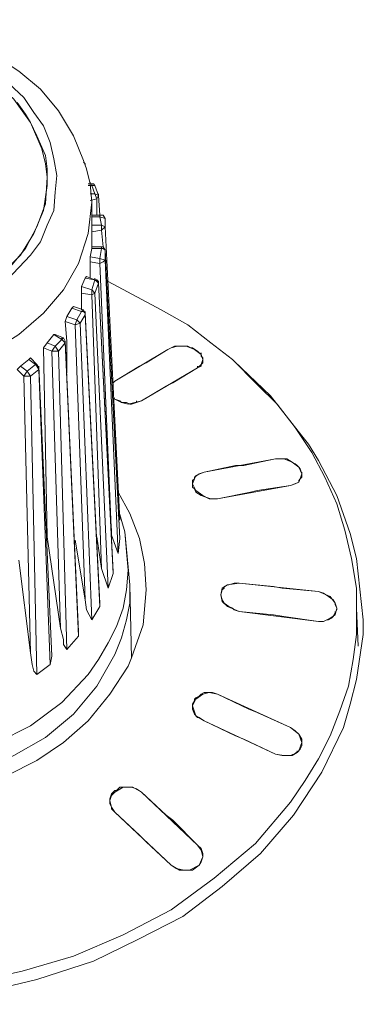
# Model space of a CAD drawing. Units: millimetres. Extents: x 589 to 3399, y 902 to 2722.
# Drawn here: x 1001 to 1010, y 1729 to 1754 of the extents above; entities that cross this region are included whole.
import ezdxf

# ---------------------------------------------------------------- set-up
doc = ezdxf.new("R2010")
doc.units = ezdxf.units.MM
doc.header["$LTSCALE"] = 10
doc.layers.add('レイヤー 1', color=7, linetype='Continuous', lineweight=18)
doc.layers.add('一般', color=7, linetype='Continuous', lineweight=5)

# ---------------------------------------------------------------- blocks, each defined once
blk = doc.blocks.new('グループ-3-1')
at = {"layer": 'レイヤー 1', "color": 7, "linetype": 'Continuous', "lineweight": 5}
for p, q in [((-992.812, -60.281), (-993.022, -59.984)), ((-992.682, -60.493), (-992.812, -60.281)), ((-991.288, -61.551), (-991.329, -61.509)), ((-991.288, -61.551), (-991.288, -61.593)), ((-991.207, -62.059), (-991.118, -62.059)), ((-991.207, -62.102), (-991.118, -62.102)), ((-991.158, -62.059), (-991.158, -62.017)), ((-991.118, -62.059), (-991.118, -62.102)), ((-991.118, -62.102), (-991.037, -62.313)), ((-991.118, -62.102), (-991.037, -62.102)), ((-991.037, -62.102), (-990.948, -62.356)), ((-991.037, -62.313), (-991.158, -62.313)), ((-990.948, -62.356), (-991.037, -62.313)), ((-990.948, -62.356), (-990.948, -62.313)), ((-990.907, -62.864), (-990.948, -62.356)), ((-990.988, -62.44), (-991.158, -62.482)), ((-991.118, -62.525), (-991.118, -63.668)), ((-990.988, -62.864), (-990.988, -62.44)), ((-991.118, -62.864), (-990.907, -62.864)), ((-990.907, -62.864), (-990.907, -62.906)), ((-991.118, -62.906), (-990.907, -62.906)), ((-990.867, -63.117), (-991.118, -63.117)), ((-990.907, -62.906), (-990.867, -63.117)), ((-990.907, -62.906), (-990.777, -62.948)), ((-990.777, -63.16), (-990.867, -63.117)), ((-990.777, -62.948), (-990.777, -63.16)), ((-990.777, -63.16), (-990.777, -63.117)), ((-990.867, -63.245), (-991.118, -63.287)), ((-990.826, -63.668), (-990.867, -63.245)), ((-990.397, -70.653), (-990.777, -63.16)), ((-991.158, -63.922), (-991.118, -63.71)), ((-991.118, -63.668), (-990.867, -63.668)), ((-991.118, -63.71), (-991.118, -63.668)), ((-991.118, -63.71), (-990.867, -63.71)), ((-990.867, -63.71), (-990.907, -63.964)), ((-990.867, -63.668), (-990.867, -63.71)), ((-990.777, -63.753), (-990.777, -63.795)), ((-990.777, -63.795), (-990.777, -64.007)), ((-990.907, -63.964), (-991.158, -63.922)), ((-991.158, -64.049), (-991.158, -63.922)), ((-990.907, -64.092), (-991.158, -64.049)), ((-991.158, -64.472), (-991.158, -64.049)), ((-990.907, -64.092), (-990.907, -63.964)), ((-990.777, -64.007), (-990.907, -63.964)), ((-990.616, -71.034), (-990.907, -64.092)), ((-990.445, -71.499), (-990.777, -64.007)), ((-991.377, -64.684), (-991.288, -64.472)), ((-991.288, -64.472), (-991.248, -64.43)), ((-991.288, -64.472), (-991.037, -64.515)), ((-991.248, -64.43), (-991.037, -64.515)), ((-991.037, -64.515), (-991.118, -64.768)), ((-991.037, -64.515), (-991.037, -64.472)), ((-990.988, -64.557), (-991.037, -64.515)), ((-990.948, -64.599), (-991.037, -64.853)), ((-990.988, -64.557), (-990.948, -64.599)), ((-990.948, -64.599), (-990.948, -64.557)), ((-990.948, -64.599), (-990.948, -64.557)), ((-991.118, -64.768), (-991.377, -64.684)), ((-991.377, -64.853), (-991.377, -64.684)), ((-991.118, -64.895), (-991.377, -64.853)), ((-991.377, -65.277), (-991.377, -64.853)), ((-991.118, -64.895), (-991.118, -64.768)), ((-991.037, -64.853), (-991.118, -64.768)), ((-991.118, -64.895), (-991.037, -64.853)), ((-990.696, -72.389), (-991.037, -64.853)), ((-990.867, -71.88), (-991.118, -64.895)), ((-991.758, -65.446), (-991.628, -65.234)), ((-991.628, -65.234), (-991.588, -65.192)), ((-991.628, -65.234), (-991.377, -65.319)), ((-991.588, -65.192), (-991.329, -65.277)), ((-991.377, -65.319), (-991.499, -65.53)), ((-991.329, -65.277), (-991.377, -65.319)), ((-991.288, -65.362), (-991.329, -65.277)), ((-991.288, -65.362), (-991.288, -65.319)), ((-991.288, -65.362), (-990.907, -72.769)), ((-991.288, -65.362), (-991.288, -65.404)), ((-991.799, -65.573), (-991.758, -65.446)), ((-991.539, -65.657), (-991.799, -65.573)), ((-991.499, -65.53), (-991.758, -65.446)), ((-991.539, -65.657), (-991.499, -65.53)), ((-991.539, -65.657), (-991.418, -65.615)), ((-991.418, -65.615), (-991.499, -65.53)), ((-991.288, -65.404), (-991.418, -65.615)), ((-991.118, -73.192), (-991.418, -65.615)), ((-991.288, -65.404), (-990.907, -72.854)), ((-991.288, -72.685), (-991.539, -65.657)), ((-992.35, -66.25), (-992.261, -66.123)), ((-992.261, -66.123), (-992.09, -65.912)), ((-992.05, -66.208), (-992.261, -66.123)), ((-992.09, -65.912), (-991.88, -66.038)), ((-992.09, -65.912), (-992.05, -65.912)), ((-992.05, -65.912), (-991.839, -65.996)), ((-991.88, -66.038), (-992.05, -66.208)), ((-991.799, -66.123), (-991.969, -66.335)), ((-991.88, -66.038), (-991.88, -65.996)), ((-991.839, -65.996), (-991.88, -66.038)), ((-991.799, -66.081), (-991.839, -65.996)), ((-991.799, -66.081), (-991.458, -73.489)), ((-991.799, -66.081), (-991.799, -66.123)), ((-991.799, -66.123), (-991.458, -73.616)), ((-992.139, -66.335), (-992.35, -66.25)), ((-992.261, -71.076), (-992.35, -66.25)), ((-992.139, -66.335), (-992.05, -66.208)), ((-991.92, -73.405), (-992.139, -66.335)), ((-992.139, -66.335), (-991.969, -66.335)), ((-991.969, -66.335), (-992.05, -66.208)), ((-991.758, -73.955), (-991.969, -66.335)), ((-989.173, -66.293), (-989.724, -66.631)), ((-989.173, -66.293), (-989.084, -66.25)), ((-989.084, -66.25), (-989.003, -66.208)), ((-988.962, -66.208), (-989.003, -66.208)), ((-988.962, -66.208), (-988.873, -66.208)), ((-988.792, -66.208), (-988.873, -66.208)), ((-988.703, -66.208), (-988.792, -66.208)), ((-988.703, -66.208), (-988.662, -66.208)), ((-988.581, -66.25), (-988.662, -66.208)), ((-988.541, -66.25), (-988.581, -66.25)), ((-988.541, -66.25), (-988.411, -66.335)), ((-988.322, -66.42), (-988.322, -66.377)), ((-992.941, -66.716), (-992.73, -66.546)), ((-992.73, -66.546), (-992.682, -66.504)), ((-992.73, -66.546), (-992.56, -66.673)), ((-992.682, -66.504), (-992.52, -66.673)), ((-989.724, -66.631), (-989.894, -66.716)), ((-988.281, -66.631), (-988.281, -66.546)), ((-993.022, -66.8), (-992.941, -66.716)), ((-992.852, -66.969), (-993.022, -66.8)), ((-992.771, -66.843), (-992.941, -66.716)), ((-992.852, -66.969), (-992.771, -66.843)), ((-992.56, -66.673), (-992.771, -66.843)), ((-992.682, -66.969), (-992.771, -66.843)), ((-992.471, -66.8), (-992.682, -66.969)), ((-992.52, -66.673), (-992.56, -66.673)), ((-992.471, -66.759), (-992.52, -66.673)), ((-992.471, -66.716), (-992.139, -74.125)), ((-992.471, -66.759), (-992.471, -66.8)), ((-992.471, -66.8), (-992.179, -74.336)), ((-988.411, -66.759), (-988.411, -66.716)), ((-992.682, -74.039), (-992.852, -66.969)), ((-992.852, -66.969), (-992.682, -66.969)), ((-992.52, -74.59), (-992.682, -66.969)), ((-990.567, -67.139), (-990.526, -67.097)), ((-989.043, -67.139), (-989.213, -67.224)), ((-989.213, -67.224), (-989.846, -67.605)), ((-990.526, -67.563), (-990.567, -67.478)), ((-990.397, -67.605), (-990.526, -67.563)), ((-990.397, -67.605), (-990.356, -67.647)), ((-989.975, -67.647), (-989.975, -67.605)), ((-990.356, -67.647), (-990.275, -67.647)), ((-990.145, -67.69), (-990.105, -67.69)), ((-986.418, -69.087), (-986.247, -69.087)), ((-986.126, -69.087), (-986.247, -69.087)), ((-988.541, -69.636), (-988.492, -69.594)), ((-988.541, -69.721), (-988.541, -69.636)), ((-988.492, -69.552), (-988.492, -69.594)), ((-985.785, -69.594), (-985.826, -69.636)), ((-985.826, -69.679), (-985.826, -69.636)), ((-985.785, -69.594), (-985.745, -69.552)), ((-985.745, -69.468), (-985.745, -69.426)), ((-985.745, -69.468), (-985.745, -69.426)), ((-985.745, -69.468), (-985.745, -69.552)), ((-988.541, -69.721), (-988.541, -69.679)), ((-988.541, -69.806), (-988.541, -69.721)), ((-988.541, -69.806), (-988.492, -69.849)), ((-988.452, -69.933), (-988.452, -69.891)), ((-988.2, -70.06), (-988.071, -70.102)), ((-988.071, -70.102), (-988.03, -70.102)), ((-987.901, -70.102), (-988.03, -70.102)), ((-990.445, -70.357), (-990.275, -70.949)), ((-990.397, -70.653), (-990.445, -70.526)), ((-990.616, -71.034), (-990.616, -70.864)), ((-992.261, -71.119), (-992.261, -71.076)), ((-991.92, -73.405), (-992.261, -71.076)), ((-991.288, -72.685), (-991.539, -71.161)), ((-990.867, -71.88), (-990.988, -71.076)), ((-990.445, -71.499), (-990.616, -71.034)), ((-990.397, -71.119), (-990.445, -71.499)), ((-990.397, -71.119), (-990.397, -71.076)), ((-990.145, -72.304), (-990.275, -70.949)), ((-992.682, -74.039), (-992.982, -71.669)), ((-990.696, -72.389), (-990.867, -71.88)), ((-990.567, -72.008), (-990.696, -72.389)), ((-990.567, -71.966), (-990.567, -72.008)), ((-990.145, -72.304), (-990.105, -74.167)), ((-987.73, -72.346), (-987.649, -72.304)), ((-987.73, -72.346), (-987.73, -72.389)), ((-987.609, -72.304), (-987.649, -72.304)), ((-984.343, -72.897), (-984.343, -72.389)), ((-985.194, -72.516), (-985.323, -72.473)), ((-990.907, -72.854), (-991.118, -73.192)), ((-990.907, -72.769), (-990.907, -72.854)), ((-984.854, -72.939), (-984.854, -72.897)), ((-984.343, -72.897), (-984.302, -73.87)), ((-984.983, -73.15), (-985.064, -73.192)), ((-984.983, -73.15), (-984.943, -73.108)), ((-984.894, -73.024), (-984.894, -72.981)), ((-985.105, -73.192), (-985.064, -73.192)), ((-991.458, -73.616), (-991.758, -73.955)), ((-991.458, -73.489), (-991.458, -73.616)), ((-992.139, -74.125), (-992.179, -74.336)), ((-990.186, -74.378), (-990.105, -74.167)), ((-992.179, -74.336), (-992.52, -74.59)), ((-988.322, -75.097), (-988.371, -75.141)), ((-988.322, -75.097), (-988.241, -75.055)), ((-988.2, -75.055), (-988.241, -75.055)), ((-988.2, -75.055), (-988.03, -75.055)), ((-987.901, -75.097), (-988.03, -75.055)), ((-988.492, -75.267), (-988.541, -75.352)), ((-988.541, -75.352), (-988.541, -75.394)), ((-988.541, -75.394), (-988.541, -75.436)), ((-988.492, -75.225), (-988.492, -75.267)), ((-988.411, -75.69), (-988.371, -75.69)), ((-988.241, -75.775), (-988.371, -75.69)), ((-985.785, -76.495), (-985.745, -76.41)), ((-985.745, -76.368), (-985.745, -76.325)), ((-985.745, -76.41), (-985.745, -76.368)), ((-986.418, -76.622), (-986.247, -76.664)), ((-986.247, -76.664), (-986.166, -76.664)), ((-986.166, -76.664), (-986.126, -76.664)), ((-985.996, -76.664), (-985.996, -76.622)), ((-985.866, -76.58), (-985.866, -76.537)), ((-985.866, -76.58), (-985.866, -76.537)), ((-990.656, -77.765), (-990.616, -77.638)), ((-990.567, -77.595), (-990.616, -77.638)), ((-990.567, -77.595), (-990.526, -77.553)), ((-990.486, -77.553), (-990.526, -77.553)), ((-990.486, -77.553), (-990.397, -77.469)), ((-990.315, -77.469), (-990.397, -77.469)), ((-990.275, -77.469), (-990.315, -77.469)), ((-989.975, -77.511), (-989.846, -77.595)), ((-990.656, -77.765), (-990.656, -77.808)), ((-990.656, -77.808), (-990.656, -77.892)), ((-990.616, -77.977), (-990.656, -77.892)), ((-990.616, -77.977), (-990.616, -78.019)), ((-990.526, -78.103), (-990.616, -78.019)), ((-989.213, -78.188), (-989.043, -78.315)), ((-988.281, -79.162), (-988.281, -79.247))]:
    blk.add_line(p, q, dxfattribs=at)
at = {"layer": 'レイヤー 1', "color": 7, "linetype": 'Continuous', "lineweight": 5, "flags": 128}
for points in [[(-1002.715, -61.297), (-1002.423, -60.662), (-1002.002, -60.07), (-1001.531, -59.561), (-1000.98, -59.096), (-1000.389, -58.715), (-999.716, -58.419), (-999.076, -58.164), (-998.355, -57.995), (-997.682, -57.911), (-996.961, -57.868), (-996.24, -57.911), (-995.518, -58.037), (-994.846, -58.206), (-994.165, -58.461), (-993.573, -58.799), (-992.982, -59.181), (-992.431, -59.646), (-991.969, -60.197), (-991.588, -60.831), (-991.329, -61.466)], [(-1000.559, -64.726), (-999.838, -65.192), (-999.035, -65.53), (-998.193, -65.743), (-997.301, -65.827), (-996.45, -65.827), (-995.567, -65.657), (-994.757, -65.404), (-993.954, -65.023), (-993.282, -64.515), (-992.682, -63.88), (-992.431, -63.541), (-992.261, -63.117), (-992.09, -62.737), (-992.05, -62.271), (-992.009, -61.848), (-992.09, -61.425), (-992.179, -61.001), (-992.35, -60.578), (-992.601, -60.239), (-992.852, -59.858), (-993.492, -59.265)], [(-993.663, -59.392), (-993.111, -59.9), (-992.682, -60.493), (-992.39, -61.17), (-992.301, -61.551), (-992.261, -61.89)], [(-992.682, -60.493), (-992.52, -60.831), (-992.431, -61.043), (-992.301, -61.34)], [(-992.301, -61.34), (-992.261, -61.678), (-992.261, -62.102)], [(-991.329, -61.466), (-991.248, -61.678), (-991.158, -62.059), (-991.118, -62.525)], [(-992.261, -62.102), (-992.35, -62.737), (-992.601, -63.329), (-992.941, -63.88), (-993.363, -64.302), (-993.873, -64.726), (-994.424, -65.023), (-994.975, -65.277), (-995.607, -65.488), (-996.199, -65.573), (-996.831, -65.657), (-997.471, -65.615), (-998.103, -65.53), (-998.736, -65.404), (-999.335, -65.192), (-999.878, -64.938), (-1000.429, -64.557), (-1000.899, -64.133)], [(-992.261, -61.89), (-992.301, -62.567), (-992.52, -63.16), (-992.812, -63.71), (-993.233, -64.218), (-993.744, -64.641), (-994.295, -64.98), (-994.886, -65.234), (-995.478, -65.446), (-996.118, -65.573), (-996.75, -65.615), (-997.431, -65.615), (-998.063, -65.573), (-998.695, -65.404), (-999.287, -65.192), (-999.878, -64.938), (-1000.429, -64.557)], [(-991.037, -62.102), (-991.077, -62.059), (-991.118, -62.059)], [(-991.037, -62.313), (-990.988, -62.44), (-990.948, -62.356)], [(-1001.191, -65.827), (-1000.559, -66.25), (-999.838, -66.589), (-999.076, -66.885), (-998.274, -67.055), (-997.512, -67.139), (-996.71, -67.139), (-995.899, -67.055), (-995.137, -66.885), (-994.376, -66.673), (-993.663, -66.335), (-992.982, -65.912), (-992.35, -65.362), (-991.839, -64.768), (-991.458, -64.092), (-991.207, -63.329), (-991.118, -62.525)], [(-990.777, -62.948), (-990.826, -62.864), (-990.907, -62.864)], [(-990.867, -63.117), (-990.867, -63.245), (-990.777, -63.16)], [(-990.777, -63.753), (-990.826, -63.668), (-990.867, -63.668)], [(-990.867, -63.71), (-990.826, -63.71), (-990.777, -63.753), (-990.777, -63.795)], [(-990.777, -63.795), (-990.397, -71.119), (-990.777, -63.753)], [(-990.907, -64.092), (-990.826, -64.049), (-990.777, -64.007)], [(-990.948, -64.557), (-990.988, -64.515), (-991.037, -64.515)], [(-990.567, -72.008), (-990.948, -64.599), (-990.567, -71.966)], [(-990.696, -64.557), (-989.343, -65.277), (-988.662, -65.657), (-988.071, -66.123)], [(-991.377, -65.319), (-991.329, -65.319), (-991.288, -65.362), (-991.288, -65.404)], [(-991.758, -66.885), (-991.758, -66.081), (-991.799, -65.573)], [(-991.88, -66.038), (-991.839, -66.081), (-991.799, -66.123)], [(-988.071, -66.123), (-987.52, -66.546), (-986.888, -67.182)], [(-989.894, -66.716), (-990.526, -67.097), (-989.173, -66.293)], [(-989.084, -66.25), (-988.922, -66.208), (-988.703, -66.208), (-988.492, -66.293), (-988.322, -66.42), (-988.281, -66.546)], [(-988.411, -66.335), (-988.322, -66.42), (-988.322, -66.462), (-988.281, -66.504), (-988.281, -66.546)], [(-988.281, -66.546), (-988.322, -66.673), (-988.411, -66.759)], [(-988.281, -66.631), (-988.322, -66.673), (-988.322, -66.716), (-988.411, -66.759)], [(-985.745, -68.494), (-986.547, -67.478), (-987.479, -66.589)], [(-992.56, -66.673), (-992.52, -66.716), (-992.471, -66.8)], [(-989.846, -67.605), (-988.411, -66.759), (-989.043, -67.139)], [(-984.343, -72.389), (-984.473, -71.627), (-984.643, -70.907), (-984.854, -70.23), (-985.153, -69.552), (-985.486, -68.918), (-985.915, -68.282), (-986.377, -67.69), (-986.888, -67.182)], [(-989.846, -67.605), (-990.016, -67.647), (-990.186, -67.69), (-990.356, -67.647), (-990.526, -67.563)], [(-989.846, -67.605), (-989.975, -67.647), (-990.105, -67.69)], [(-990.145, -67.69), (-990.226, -67.647), (-990.275, -67.647)], [(-985.745, -68.494), (-985.575, -68.705), (-985.323, -69.129)], [(-987.439, -69.256), (-988.241, -69.426), (-986.418, -69.087)], [(-987.439, -69.256), (-987.228, -69.256), (-986.418, -69.087)], [(-986.418, -69.087), (-986.207, -69.087), (-985.996, -69.171), (-985.826, -69.299), (-985.745, -69.468)], [(-986.126, -69.087), (-985.996, -69.171), (-985.915, -69.213)], [(-984.513, -70.991), (-984.854, -70.018), (-985.323, -69.129)], [(-985.915, -69.213), (-985.866, -69.256), (-985.826, -69.299)], [(-985.826, -69.299), (-985.785, -69.341), (-985.745, -69.468)], [(-988.541, -69.721), (-988.452, -69.51), (-988.241, -69.426)], [(-988.492, -69.552), (-988.371, -69.468), (-988.241, -69.426)], [(-985.745, -69.468), (-985.785, -69.594), (-985.826, -69.679), (-986.037, -69.764)], [(-987.901, -70.102), (-988.111, -70.102), (-988.281, -70.018), (-988.452, -69.891), (-988.541, -69.721)], [(-988.2, -70.06), (-988.322, -70.018), (-988.452, -69.933), (-988.492, -69.849)], [(-987.901, -70.102), (-986.037, -69.764), (-986.888, -69.891)], [(-987.901, -70.102), (-987.058, -69.933), (-986.888, -69.891)], [(-985.826, -69.679), (-985.915, -69.721), (-986.037, -69.764)], [(-989.724, -72.431), (-989.765, -71.754), (-989.894, -71.119), (-990.145, -70.483), (-990.445, -69.933)], [(-1001.872, -75.564), (-1001.069, -76.072), (-1000.178, -76.495), (-999.246, -76.791), (-998.314, -77.003), (-997.342, -77.088), (-996.369, -77.045), (-995.397, -76.919), (-994.465, -76.706), (-993.533, -76.325), (-992.682, -75.902), (-991.88, -75.309), (-991.207, -74.59), (-990.948, -74.209), (-990.696, -73.786), (-990.486, -73.362), (-990.315, -72.897), (-990.226, -72.431), (-990.186, -71.923), (-990.226, -71.457), (-990.275, -70.949)], [(-984.513, -70.991), (-984.343, -71.627), (-984.173, -73.192)], [(-1001.912, -76.072), (-1001.151, -76.58), (-1000.308, -77.003), (-999.416, -77.3), (-998.525, -77.511), (-997.593, -77.595), (-996.661, -77.638), (-995.737, -77.553), (-994.846, -77.342), (-993.954, -77.088), (-993.111, -76.664), (-992.301, -76.198), (-991.588, -75.606), (-990.988, -74.886), (-990.526, -74.082), (-990.356, -73.658), (-990.226, -73.192), (-990.145, -72.769), (-990.145, -72.304)], [(-987.819, -72.558), (-987.779, -72.389), (-987.649, -72.304), (-987.35, -72.261)], [(-987.819, -72.558), (-987.779, -72.431), (-987.73, -72.389)], [(-987.609, -72.304), (-987.479, -72.261), (-987.35, -72.261)], [(-987.35, -72.261), (-985.323, -72.473), (-986.247, -72.389)], [(-987.35, -72.261), (-986.466, -72.346), (-986.247, -72.389)], [(-990.105, -74.167), (-989.805, -73.32), (-989.724, -72.431)], [(-987.52, -72.897), (-987.609, -72.854), (-987.73, -72.769), (-987.779, -72.685), (-987.819, -72.558)], [(-987.35, -72.981), (-987.649, -72.854), (-987.779, -72.727), (-987.819, -72.558)], [(-985.323, -72.473), (-985.024, -72.6), (-984.894, -72.769), (-984.854, -72.897)], [(-985.194, -72.516), (-985.064, -72.6), (-984.943, -72.685), (-984.894, -72.769), (-984.894, -72.812), (-984.854, -72.897)], [(-994.254, -82.464), (-992.901, -82.167), (-991.588, -81.786), (-990.315, -81.236), (-989.084, -80.601), (-987.99, -79.797), (-986.928, -78.908), (-986.037, -77.85), (-985.656, -77.3), (-985.323, -76.749), (-985.024, -76.156), (-984.772, -75.522), (-984.554, -74.886), (-984.432, -74.209), (-984.343, -73.574), (-984.343, -72.897)], [(-991.118, -73.192), (-991.248, -72.939), (-991.288, -72.685)], [(-987.35, -72.981), (-987.479, -72.939), (-987.52, -72.897)], [(-984.854, -72.897), (-984.894, -73.066), (-985.024, -73.15), (-985.194, -73.235), (-985.323, -73.235)], [(-987.35, -72.981), (-985.323, -73.235), (-986.207, -73.108)], [(-987.35, -72.981), (-986.466, -73.066), (-986.207, -73.108)], [(-984.854, -72.939), (-984.894, -73.024), (-984.943, -73.108)], [(-991.758, -73.955), (-991.839, -73.828), (-991.839, -73.7), (-991.92, -73.405)], [(-985.105, -73.192), (-985.194, -73.235), (-985.323, -73.235)], [(-984.343, -74.717), (-984.173, -73.574), (-984.173, -73.192)], [(-992.52, -74.59), (-992.601, -74.505), (-992.641, -74.336), (-992.682, -74.039)], [(-1002.212, -76.325), (-1001.491, -76.791), (-1000.729, -77.214), (-999.927, -77.511), (-999.116, -77.765), (-998.274, -77.892), (-997.431, -77.977), (-996.58, -77.977), (-995.737, -77.892), (-994.886, -77.723), (-994.084, -77.511), (-993.282, -77.172), (-992.52, -76.791), (-991.839, -76.325), (-991.207, -75.775), (-990.656, -75.097), (-990.186, -74.378)], [(-1006.102, -80.136), (-1005.389, -80.644), (-1004.627, -81.151), (-1003.817, -81.532), (-1002.974, -81.914), (-1001.572, -82.379), (-1000.097, -82.718), (-998.574, -82.929), (-997.05, -83.014), (-995.478, -82.929), (-993.954, -82.718), (-992.52, -82.379), (-991.077, -81.914), (-989.935, -81.363), (-988.792, -80.77), (-987.779, -80.009), (-986.799, -79.162), (-985.956, -78.188), (-985.234, -77.088), (-984.683, -75.945), (-984.513, -75.352), (-984.343, -74.717)], [(-988.541, -75.394), (-988.452, -75.225), (-988.281, -75.097), (-988.111, -75.055), (-987.901, -75.097)], [(-988.492, -75.225), (-988.452, -75.183), (-988.371, -75.141)], [(-986.888, -75.564), (-987.098, -75.478), (-987.901, -75.097)], [(-986.888, -75.564), (-986.037, -75.945), (-987.901, -75.097)], [(-988.241, -75.775), (-988.452, -75.648), (-988.541, -75.394)], [(-988.411, -75.69), (-988.492, -75.606), (-988.541, -75.478), (-988.541, -75.436)], [(-986.418, -76.622), (-988.241, -75.775), (-987.439, -76.156)], [(-986.418, -76.622), (-987.228, -76.241), (-987.439, -76.156)], [(-986.037, -75.945), (-985.826, -76.114), (-985.745, -76.325)], [(-986.037, -75.945), (-985.915, -76.029), (-985.826, -76.114), (-985.745, -76.241), (-985.745, -76.325)], [(-985.745, -76.325), (-985.826, -76.537), (-985.996, -76.664), (-986.207, -76.664), (-986.418, -76.622)], [(-985.785, -76.495), (-985.866, -76.58), (-985.996, -76.664), (-986.126, -76.664)], [(-990.656, -77.808), (-990.616, -77.68), (-990.526, -77.595), (-990.315, -77.469), (-990.064, -77.469), (-989.846, -77.595)], [(-989.975, -77.511), (-990.105, -77.469), (-990.275, -77.469)], [(-989.043, -78.315), (-988.411, -78.95), (-989.846, -77.595), (-989.213, -78.188)], [(-990.526, -78.103), (-990.616, -77.977), (-990.656, -77.808)], [(-989.724, -78.865), (-989.894, -78.696), (-990.526, -78.103)], [(-989.724, -78.865), (-989.084, -79.458), (-990.526, -78.103)], [(-988.411, -78.95), (-988.322, -79.078), (-988.281, -79.247)], [(-988.411, -78.95), (-988.322, -79.035), (-988.281, -79.162)], [(-988.281, -79.247), (-988.371, -79.458), (-988.541, -79.586), (-988.751, -79.586), (-988.962, -79.543), (-989.084, -79.458)], [(-988.281, -79.247), (-988.322, -79.373), (-988.371, -79.458), (-988.622, -79.586), (-988.873, -79.586), (-989.084, -79.458)]]:
    blk.add_lwpolyline(points, dxfattribs=at)

msp = doc.modelspace()

# ---------------------------------------------------------------- block references
at = {"layer": '一般', "color": 7}
msp.add_blockref('グループ-3-1', (1994.289, 1811.668), dxfattribs=at)

doc.saveas('drawing.dxf')
